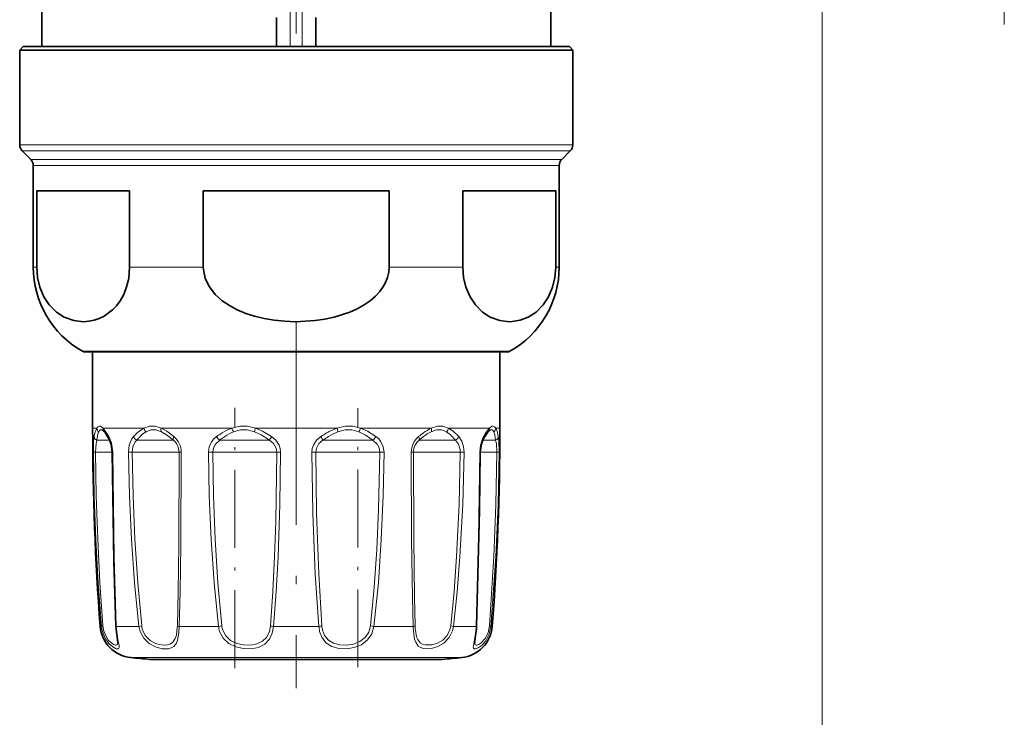
# Model space of a CAD drawing. Extents: x 0 to 420, y 0 to 297.
# Drawn here: x 274 to 332, y 64 to 105 of the extents above; entities that cross this region are included whole.
import ezdxf

# ---------------------------------------------------------------- set-up
doc = ezdxf.new("R2010")
doc.units = 0
doc.linetypes.add('DASHDOT', pattern=[18.5, 12, -3, 0.5, -3])

msp = doc.modelspace()

# ---------------------------------------------------------------- linework, layer by layer
at = {"color": 7, "linetype": 'DASHDOT', "lineweight": 13}
for p, q in [((290.530762, 104.409317), (290.530762, 131.376358)), ((290.530762, 87.444672), (290.530762, 65.816879))]:
    msp.add_line(p, q, dxfattribs=at)
at = {"color": 7, "lineweight": 13}
for p, q in [((321.530762, 111.692352), (321.530762, 55.25)), ((332.265625, 104.942352), (332.265625, 107.451874)), ((290.177185, 106.224243), (290.177185, 103.642357)), ((290.884308, 106.224243), (290.884308, 103.642357)), ((274.230743, 97.849464), (304.835327, 97.849464)), ((304.835327, 97.849464), (306.83075, 97.849464)), ((274.377197, 97.495911), (304.706818, 97.495911)), ((274.884308, 96.9888), (304.26178, 96.9888)), ((304.26178, 96.9888), (306.177185, 96.9888)), ((304.706818, 97.495911), (306.684296, 97.495911)), ((275.030731, 96.635246), (304.13327, 96.635246)), ((304.13327, 96.635246), (306.030762, 96.635246)), ((275.030731, 90.647408), (275.234772, 90.647408)), ((280.711975, 90.647408), (285.053528, 90.647408)), ((296.007965, 90.647408), (300.349487, 90.647408)), ((305.826721, 90.647408), (306.030762, 90.647408)), ((277.933533, 85.680962), (301.585846, 85.680962)), ((301.585846, 85.680962), (303.12796, 85.680962)), ((278.530731, 81.142357), (278.774567, 81.142357)), ((279.14624, 81.142357), (279.489563, 80.646408)), ((279.14624, 81.142357), (281.553009, 81.142357)), ((282.56842, 81.142357), (286.737, 81.142357)), ((288.124084, 81.142357), (292.937439, 81.142357)), ((294.324493, 81.142357), (298.493164, 81.142357)), ((299.508545, 81.142357), (301.061737, 81.142357)), ((301.061737, 81.142357), (301.915283, 81.142357)), ((302.286926, 81.142357), (302.530762, 81.142357)), ((278.966644, 80.435249), (278.778717, 80.435249)), ((278.966644, 80.435249), (279.538788, 80.435249)), ((281.393402, 80.435249), (281.141174, 80.435249)), ((281.393402, 80.435249), (283.289886, 80.435249)), ((286.268524, 80.435249), (286.019592, 80.435249)), ((286.268524, 80.435249), (288.954773, 80.435249)), ((292.285706, 80.435249), (292.10672, 80.435249)), ((292.285706, 80.435249), (295.041901, 80.435249)), ((297.832642, 80.435249), (297.771606, 80.435249)), ((297.832642, 80.435249), (299.920288, 80.435249)), ((301.522583, 80.435249), (302.282776, 80.435249)), ((278.572906, 79.725365), (278.702545, 79.728142)), ((279.178558, 79.728142), (278.702545, 79.728142)), ((279.178558, 79.728142), (279.683746, 79.728142)), ((279.713165, 79.725365), (279.683929, 79.726524)), ((280.636749, 79.725365), (280.861237, 79.728142)), ((281.475861, 79.728142), (280.861237, 79.728142)), ((281.475861, 79.728142), (283.622437, 79.728142)), ((283.751984, 79.725365), (283.622406, 79.728142)), ((285.351685, 79.725365), (285.61087, 79.728142)), ((286.199402, 79.728142), (285.61087, 79.728142)), ((286.199402, 79.728142), (289.38269, 79.728142)), ((289.607147, 79.725365), (289.38269, 79.728142)), ((291.678772, 79.728142), (291.454346, 79.725365)), ((292.083527, 79.728142), (291.678772, 79.728142)), ((292.083527, 79.728142), (295.450623, 79.728142)), ((295.450623, 79.728142), (295.709808, 79.725365)), ((297.309509, 79.725365), (297.439056, 79.728142)), ((297.551575, 79.728142), (297.439056, 79.728142)), ((297.551575, 79.728142), (300.200256, 79.728142)), ((300.424713, 79.725365), (300.200256, 79.728142)), ((301.348328, 79.725365), (301.377563, 79.726524)), ((301.377869, 79.728142), (302.358948, 79.728142)), ((302.488556, 79.725365), (302.358948, 79.728142)), ((279.055115, 69.456909), (278.977631, 69.456909)), ((281.260376, 69.456909), (279.924744, 69.456909)), ((281.260376, 69.456909), (281.421387, 69.47982)), ((285.949615, 69.456909), (283.63623, 69.456909)), ((285.949615, 69.456909), (286.144501, 69.47982)), ((291.866394, 69.456909), (289.195129, 69.456909)), ((294.916992, 69.47982), (295.111877, 69.456909)), ((297.425262, 69.456909), (295.111877, 69.456909)), ((299.801117, 69.456909), (299.640106, 69.47982)), ((299.801117, 69.456909), (300.669556, 69.456909)), ((301.136749, 69.456909), (300.669556, 69.456909)), ((302.083862, 69.456909), (302.006378, 69.456909)), ((280.776733, 67.619194), (299.090698, 67.619194)), ((299.090698, 67.619194), (300.28479, 67.619194))]:
    msp.add_line(p, q, dxfattribs=at)
at = {"color": 7, "lineweight": 35}
for p, q in [((275.530731, 105.742355), (275.530731, 103.642357)), ((305.530762, 105.742355), (305.530762, 103.642357)), ((289.368713, 103.642357), (289.368713, 105.355431)), ((291.69278, 103.642357), (291.69278, 105.355438)), ((274.430756, 103.642357), (274.230743, 103.442352)), ((274.230743, 103.442352), (304.835327, 103.442352)), ((274.230743, 103.442352), (274.230743, 97.849464)), ((274.430756, 103.642357), (304.659821, 103.642357)), ((304.659821, 103.642357), (306.630737, 103.642357)), ((304.835327, 103.442352), (306.83075, 103.442352)), ((306.630737, 103.642357), (306.83075, 103.442352)), ((306.83075, 103.442352), (306.83075, 97.849464)), ((274.884308, 96.9888), (274.377197, 97.495911)), ((306.177185, 96.9888), (306.684296, 97.495911)), ((275.030731, 96.635246), (275.030731, 90.647408)), ((306.030762, 96.635246), (306.030762, 90.647408)), ((275.234772, 95.142357), (275.234772, 90.647408)), ((275.234772, 95.142357), (280.711975, 95.142357)), ((280.711975, 95.142357), (280.711975, 90.647408)), ((285.053528, 95.142357), (285.053528, 90.647408)), ((285.053528, 95.142357), (296.007965, 95.142357)), ((296.007965, 95.142357), (296.007965, 90.647408)), ((300.349487, 95.142357), (300.349487, 90.647408)), ((300.349487, 95.142357), (304.13327, 95.142357)), ((304.13327, 95.142357), (305.826721, 95.142357)), ((305.826721, 95.142357), (305.826721, 90.647408)), ((278.08075, 85.642357), (278.530762, 85.642357)), ((301.456665, 85.642357), (278.08075, 85.642357)), ((278.530731, 85.642357), (278.530731, 81.142357)), ((302.980743, 85.642357), (301.456665, 85.642357)), ((302.530579, 85.642357), (302.980743, 85.642357)), ((302.530762, 85.642357), (302.530762, 81.142357)), ((279.193878, 80.956268), (279.209503, 80.93988)), ((301.85199, 80.939857), (301.867676, 80.956322)), ((281.925598, 67.513283), (298.082458, 67.513283)), ((282.979004, 67.513283), (299.135895, 67.513283))]:
    msp.add_line(p, q, dxfattribs=at)
at = {"color": 7, "linetype": 'DASHDOT', "lineweight": 13, "ltscale": 0.383579}
msp.add_line((286.907288, 66.991646), (286.907288, 82.334824), dxfattribs=at)
at = {"color": 7, "linetype": 'DASHDOT', "lineweight": 13, "ltscale": 0.381927}
msp.add_line((294.154205, 67.052238), (294.154205, 82.329315), dxfattribs=at)
at = {"color": 7, "lineweight": 35}
for points in [[(275.234772, 90.647408), (275.282227, 90.032379), (275.417969, 89.4571), (275.66153, 88.880867), (275.972778, 88.4086), (276.395203, 87.984154), (276.854309, 87.688286), (277.418854, 87.485107), (277.994934, 87.4226), (278.309998, 87.445389), (278.623138, 87.508881), (278.915039, 87.60762), (279.201172, 87.746262), (279.704865, 88.117485), (279.938019, 88.364708), (280.152649, 88.656227), (280.362671, 89.034752), (280.532349, 89.468269), (280.654663, 89.972183), (280.711975, 90.647408)], [(296.007965, 90.647408), (295.984161, 90.338211), (295.913696, 90.034348), (295.798096, 89.738647), (295.641541, 89.4571), (295.440125, 89.182571), (295.20459, 88.928558), (294.884888, 88.65284), (294.531921, 88.4086), (294.121399, 88.179344), (293.687073, 87.984154), (292.76886, 87.688286), (292.208984, 87.568321), (291.639771, 87.485107), (290.48761, 87.4226), (289.857483, 87.445389), (289.231262, 87.508881), (288.647461, 87.60762), (288.075134, 87.746262), (287.554993, 87.914642), (287.055298, 88.123344), (286.595642, 88.368195), (286.172211, 88.656227), (285.752167, 89.034752), (285.412842, 89.468269), (285.168152, 89.972183), (285.058228, 90.509689), (285.053528, 90.647408)], [(300.349487, 90.647408), (300.396942, 90.032379), (300.532715, 89.4571), (300.776276, 88.880867), (301.087524, 88.4086), (301.509949, 87.984154), (301.969055, 87.688286), (302.5336, 87.485107), (303.10968, 87.4226), (303.259216, 87.428398)], [(305.826721, 90.647408), (305.779266, 90.032379), (305.643494, 89.4571), (305.399963, 88.880867), (305.088684, 88.4086), (304.66626, 87.984154), (304.207184, 87.688286), (303.737976, 87.508911), (303.259216, 87.428398)], [(279.506592, 80.495995), (279.259033, 80.880318), (279.209503, 80.93988)], [(279.506592, 80.495995), (279.629395, 80.178688), (279.683746, 79.726601)], [(301.377747, 79.726601), (301.440674, 80.211708), (301.554871, 80.495995)], [(279.683746, 79.726601), (279.786621, 73.306999), (279.899475, 69.47036)], [(301.161987, 69.47036), (301.339447, 76.300682), (301.377747, 79.726601)], [(279.899475, 69.47036), (279.988159, 68.66861), (280.007751, 68.50248), (280.007782, 68.499268)], [(301.14566, 69.203522), (301.067108, 68.627586), (301.053711, 68.49926)]]:
    msp.add_lwpolyline(points, dxfattribs=at)
at = {"color": 7, "lineweight": 13}
for points in [[(279.14624, 81.142342), (279.001526, 81.25351), (278.939697, 81.266624), (278.845398, 81.229744), (278.774567, 81.142357)], [(282.56842, 81.142342), (282.210205, 81.253502), (281.884003, 81.253487), (281.553009, 81.142357)], [(288.124084, 81.142342), (287.648346, 81.253502), (287.202728, 81.253487), (286.737, 81.142357)], [(292.937408, 81.142334), (293.413116, 81.253502), (293.858795, 81.253479), (294.324493, 81.142357)], [(299.508575, 81.142342), (299.177521, 81.25351), (298.851349, 81.253494), (298.493164, 81.142357)], [(302.286926, 81.142342), (302.216095, 81.229767), (302.121796, 81.266624), (302.059998, 81.253494), (301.915283, 81.142357)], [(279.193878, 80.956268), (279.067963, 81.046371), (279.016174, 81.054153), (278.969696, 81.038368), (278.94104, 81.014305), (278.888214, 80.930222)], [(282.580566, 80.930206), (282.254303, 81.041367), (281.965454, 81.041351), (281.677216, 80.930222)], [(282.56842, 81.142357), (282.897705, 80.958961), (283.317902, 80.646408)], [(282.580566, 80.930222), (282.888611, 80.747192), (283.289886, 80.435242)], [(288.07251, 80.930206), (287.645844, 81.041367), (287.251221, 81.041351), (286.838501, 80.930222)], [(288.07251, 80.930222), (288.461823, 80.747177), (288.954773, 80.435242)], [(288.124084, 81.142357), (288.549988, 80.958954), (289.078918, 80.646408)], [(292.988983, 80.930199), (293.415619, 81.041367), (293.810303, 81.041344), (294.222992, 80.930222)], [(295.041901, 80.435249), (294.589355, 80.747185), (294.223145, 80.930199)], [(295.228943, 80.646408), (294.732971, 80.958961), (294.324615, 81.142342)], [(299.384399, 80.930206), (299.09613, 81.041367), (298.807251, 81.041351), (298.481018, 80.930222)], [(299.384399, 80.930222), (299.629456, 80.747177), (299.920288, 80.435249)], [(299.508545, 81.142357), (299.789978, 80.958939), (300.120087, 80.646408)], [(302.17334, 80.930206), (302.120544, 81.014282), (302.091888, 81.038345), (302.04538, 81.054138), (301.993561, 81.046364), (301.867676, 80.956322)], [(302.17334, 80.930222), (302.231476, 80.747192), (302.282745, 80.435242)], [(302.286926, 81.142357), (302.365997, 80.958961), (302.441772, 80.646408)], [(278.572906, 79.725365), (278.588898, 80.384079), (278.61969, 80.646408)], [(278.702545, 79.728142), (278.7323, 80.238251), (278.778717, 80.435249)], [(279.489563, 80.646408), (279.638763, 80.2855), (279.713165, 79.725365)], [(280.636749, 79.725365), (280.685059, 80.146019), (280.838318, 80.511017), (280.941406, 80.646408)], [(280.861237, 79.728142), (280.905518, 80.053154), (281.044495, 80.330315), (281.141174, 80.435249)], [(285.351685, 79.725365), (285.397217, 80.048904), (285.535797, 80.34285), (285.670685, 80.508339), (285.83255, 80.646408)], [(285.61087, 79.728142), (285.648926, 79.976921), (285.765076, 80.201752), (286.019592, 80.435249)], [(288.954773, 80.435249), (289.191132, 80.235771), (289.34201, 79.975105), (289.382721, 79.728142)], [(289.078918, 80.646408), (289.332886, 80.428253), (289.515503, 80.150177), (289.584625, 79.94252), (289.607147, 79.725365)], [(291.982574, 80.646408), (291.728577, 80.428253), (291.545959, 80.150185), (291.476868, 79.94252), (291.454346, 79.725365)], [(292.10672, 80.435249), (291.870361, 80.235771), (291.719482, 79.975105), (291.678772, 79.728142)], [(295.450623, 79.728142), (295.412567, 79.976913), (295.296417, 80.201752), (295.041901, 80.435249)], [(295.709808, 79.725365), (295.664246, 80.048904), (295.525696, 80.34285), (295.390808, 80.508339), (295.228943, 80.646408)], [(299.920288, 80.435249), (300.09848, 80.199043), (300.190002, 79.896202), (300.200256, 79.728142)], [(300.120087, 80.646408), (300.293854, 80.381256), (300.397003, 80.052094), (300.424744, 79.725365)], [(301.348328, 79.725365), (301.389465, 80.144211), (301.502533, 80.511673), (301.57193, 80.646408)], [(302.282776, 80.435249), (302.329193, 80.238258), (302.358948, 79.728142)], [(302.441772, 80.646408), (302.472595, 80.384087), (302.488556, 79.725365)], [(279.055115, 69.456909), (278.859558, 72.016891), (278.716248, 74.582672), (278.621246, 77.153145), (278.572937, 79.725365)], [(279.139099, 69.47982), (278.962158, 72.034843), (278.832397, 74.595444), (278.746307, 77.160957), (278.702545, 79.728142)], [(279.713165, 79.725365), (279.807983, 73.555679), (279.924744, 69.456909)], [(281.260376, 69.456909), (280.997803, 72.016609), (280.814056, 74.583244), (280.695862, 77.153313), (280.63678, 79.725365)], [(281.421387, 69.47982), (281.18576, 72.034615), (281.020691, 74.595894), (280.914429, 77.161087), (280.861237, 79.728142)], [(283.622437, 79.728142), (283.603485, 74.264397), (283.571533, 71.522224), (283.52533, 69.47982)], [(283.751953, 79.725365), (283.728577, 74.249443), (283.690491, 71.503334), (283.63623, 69.456909)], [(285.949615, 69.456909), (285.690369, 72.016602), (285.515472, 74.583336), (285.405762, 77.153397), (285.351685, 79.725365)], [(286.144501, 69.47982), (285.91333, 72.034615), (285.757233, 74.595955), (285.65921, 77.161156), (285.61087, 79.728142)], [(289.38269, 79.728142), (289.318481, 75.622414), (289.252411, 73.574677), (289.155914, 71.522415), (289.018555, 69.47982)], [(289.607147, 79.725365), (289.561432, 76.639343), (289.459564, 73.555763), (289.350586, 71.504158), (289.195129, 69.456909)], [(291.454346, 79.725365), (291.512726, 76.125336), (291.65155, 72.529167), (291.866394, 69.456909)], [(291.678772, 79.728142), (291.730408, 76.135231), (291.853119, 72.546021), (292.042908, 69.47982)], [(294.916992, 69.47982), (295.125885, 71.741318), (295.27301, 73.989662), (295.376434, 76.334656), (295.450623, 79.728142)], [(295.111877, 69.456909), (295.371124, 72.016586), (295.546021, 74.583313), (295.655731, 77.153458), (295.709808, 79.725365)], [(297.425262, 69.456909), (297.377991, 71.165703), (297.330017, 74.582275), (297.309509, 79.725365)], [(297.536163, 69.47982), (297.49585, 71.184998), (297.455627, 74.595108), (297.439056, 79.728142)], [(300.200256, 79.728142), (300.130188, 76.647995), (299.9823, 73.570763), (299.834778, 71.522964), (299.640106, 69.47982)], [(300.424713, 79.725365), (300.346832, 76.639084), (300.182343, 73.555946), (300.018097, 71.503937), (299.801117, 69.456909)], [(301.136749, 69.456909), (301.277405, 74.582184), (301.348328, 79.725365)], [(302.358948, 79.728142), (302.301392, 76.648117), (302.182587, 73.570671), (301.922394, 69.47982)], [(302.488556, 79.725365), (302.425018, 76.639244), (302.293884, 73.555832), (302.006378, 69.456909)], [(279.105316, 69.163567), (279.260437, 68.769669), (279.488098, 68.449097), (279.720825, 68.244461), (279.925659, 68.13987), (280.012817, 68.127579), (280.045288, 68.135139), (280.081787, 68.168869), (280.095184, 68.215317), (280.09082, 68.326836), (280.024048, 68.668144), (279.944092, 69.178513), (279.924744, 69.456909)], [(279.178558, 69.230476), (279.298615, 68.900223), (279.475037, 68.631157), (279.762573, 68.392136), (279.866821, 68.353638), (279.909485, 68.349556), (279.965515, 68.366905), (279.989685, 68.396255), (280, 68.423988), (280.007782, 68.499268)], [(281.326447, 69.163567), (281.538055, 68.767715), (281.857849, 68.454796), (282.232544, 68.247871), (282.619934, 68.142456), (283.003357, 68.141998), (283.168579, 68.189957), (283.308655, 68.274048), (283.466614, 68.472595), (283.536957, 68.647835), (283.613892, 69.068825), (283.63623, 69.456909)], [(281.475861, 69.230476), (281.650757, 68.894615), (281.917725, 68.628883), (282.235626, 68.452812), (282.567719, 68.363358), (282.768555, 68.349602), (282.955048, 68.369614), (283.119751, 68.426559), (283.256195, 68.523659), (283.402771, 68.746742), (283.463898, 68.939285), (283.521423, 69.385178), (283.52533, 69.47982)], [(286.013855, 69.163567), (286.22467, 68.767067), (286.554901, 68.455986), (286.971863, 68.248177), (287.427429, 68.144196), (287.880676, 68.133675), (288.310608, 68.21701), (288.674866, 68.402061), (288.953033, 68.695717), (289.120239, 69.054832), (289.195129, 69.456909)], [(286.199402, 69.230476), (286.379944, 68.894043), (286.664459, 68.630119), (287.027863, 68.453285), (287.427551, 68.364647), (287.827637, 68.354431), (288.210968, 68.422363), (288.545166, 68.579613), (288.796234, 68.826355), (288.954559, 69.14827), (289.018555, 69.47982)], [(295.111877, 69.456909), (294.992981, 69.02581), (294.740326, 68.654312), (294.374207, 68.374359), (293.940613, 68.202713), (293.487305, 68.131073), (293.036499, 68.149971), (292.621063, 68.266922), (292.282806, 68.488449), (292.039246, 68.813797), (291.91156, 69.163567)], [(294.916992, 69.47982), (294.815582, 69.11409), (294.599121, 68.798866), (294.282532, 68.560944), (293.904724, 68.415016), (293.502808, 68.353142), (293.10141, 68.368095), (292.730103, 68.46505), (292.424683, 68.650452), (292.202515, 68.925674), (292.083527, 69.230476)], [(297.43927, 69.163567), (297.506836, 68.711014), (297.57254, 68.518608), (297.726196, 68.297218), (297.862549, 68.203903), (298.025848, 68.148277), (298.250092, 68.127151), (298.49408, 68.151062), (298.871582, 68.265594), (299.232391, 68.476318), (299.544861, 68.796753), (299.746216, 69.197556), (299.801117, 69.456909)], [(297.551575, 69.230476), (297.62326, 68.844337), (297.688965, 68.68248), (297.834839, 68.496918), (297.975677, 68.410713), (298.142731, 68.362694), (298.529053, 68.368965), (298.855011, 68.46479), (299.164185, 68.644287), (299.425751, 68.915375), (299.593414, 69.254677), (299.640106, 69.47982)], [(301.115845, 69.163567), (300.991089, 68.444138), (300.966003, 68.21785), (300.977783, 68.172676), (301.013123, 68.136528), (301.046875, 68.127731), (301.105072, 68.132042), (301.25882, 68.193626), (301.482056, 68.357544), (301.702942, 68.611053), (301.906738, 69.004341), (302.006378, 69.456909)], [(301.053711, 68.49926), (301.066925, 68.407143), (301.084503, 68.377502), (301.131165, 68.351768), (301.183655, 68.351715), (301.28894, 68.387177), (301.414001, 68.465569), (301.674255, 68.747826), (301.841095, 69.086647), (301.922394, 69.47982)]]:
    msp.add_lwpolyline(points, dxfattribs=at)
at = {"color": 7, "lineweight": 35}
for centre, radius, start, end in [((274.730743, 97.849464), 0.5, 179.999995, 225), ((306.33075, 97.849464), 0.5, 314.999999, 360), ((274.530731, 96.635246), 0.5, 360, 45.000001), ((306.530762, 96.635246), 0.5, 135, 179.999995), ((280.730743, 90.647408), 5.7, 179.999995, 240.610725), ((300.33075, 90.647408), 5.7, 299.389277, 360), ((278.080872, 85.942986), 0.300615, 240.649315, 269.977062), ((302.980621, 85.942986), 0.300615, 270.02294, 299.35068), ((431.530762, 81.142357), 153, 180.000005, 184.380264), ((307.2258, 77.204025), 6.557095, 147.754504, 149.864746), ((303.234863, 79.766701), 1.814037, 139.690537, 148.956959), ((149.530746, 81.142357), 153, 355.619743, 0), ((280.971802, 69.609657), 2, 184.380264, 264.402453), ((300.089691, 69.609657), 2, 275.597542, 355.619743), ((296.596222, 69.61615), 4.568113, 354.817558, 358.171079), ((290.530762, 167.142349), 99.999999, 264.402453, 265.063506), ((290.530762, 167.142349), 99.999999, 274.936496, 275.597549)]:
    msp.add_arc(centre, radius, start, end, dxfattribs=at)
at = {"color": 7, "lineweight": 13}
for centre, radius, start, end in [((281.334808, 80.165543), 2.757323, 165.349891, 169.956731), ((279.774536, 80.602196), 1.137085, 151.624462, 166.751829), ((279.075378, 81.167618), 0.302095, 184.800689, 231.741137), ((280.043701, 80.461365), 1.247506, 157.916337, 171.244836), ((279.400482, 81.110023), 0.256008, 172.751931, 221.695213), ((283.243408, 78.561737), 3.105589, 132.184255, 137.836195), ((282.423035, 79.499214), 1.859687, 117.903163, 132.850991), ((282.554138, 79.499626), 1.678436, 121.51095, 136.686237), ((281.956421, 81.23568), 0.41404, 193.025589, 227.564203), ((288.761047, 76.57312), 5.016695, 121.228044, 125.714235), ((287.842285, 78.134155), 3.205195, 110.176935, 121.65142), ((287.944977, 78.256767), 2.89378, 112.486467, 124.169561), ((287.541229, 81.393806), 0.842311, 197.362541, 213.410439), ((289.119049, 80.783936), 1.057155, 160.189328, 172.042753), ((295.313202, 75.643646), 6.009988, 119.722302, 123.653868), ((294.154968, 77.728371), 3.624965, 109.627931, 120.161182), ((294.233032, 77.778419), 3.388828, 111.538731, 122.042858), ((291.942505, 80.783966), 1.057143, 7.955778, 19.809265), ((293.520264, 81.393806), 0.84231, 326.589576, 342.637471), ((301.221344, 76.43853), 5.458963, 125.856453, 129.573183), ((299.676147, 78.630455), 2.776983, 115.219786, 126.50763), ((299.735138, 78.467361), 2.76422, 116.987589, 127.818125), ((299.105164, 81.235703), 0.414047, 312.432712, 346.971795), ((307.449066, 77.152267), 6.837345, 147.132083, 149.267255), ((303.474091, 79.765526), 2.080266, 138.548707, 148.170299), ((301.661011, 81.110023), 0.25602, 318.298034, 7.246668), ((301.986145, 81.167625), 0.30209, 308.256058, 355.198172), ((282.155731, 80.053635), 3.398455, 169.870616, 173.552716), ((279.678253, 80.590858), 0.196391, 163.596896, 208.925587), ((281.335297, 80.820282), 0.431032, 203.817561, 243.245293), ((283.584351, 78.465675), 3.138147, 135.854047, 141.125901), ((282.717285, 79.735161), 0.90476, 359.555837, 50.719458), ((282.566071, 79.729553), 1.185736, 359.797675, 50.648254), ((286.505157, 81.0495), 0.783694, 210.933867, 231.672166), ((289.059784, 76.533791), 4.946079, 123.644292, 127.927394), ((290.452118, 79.688835), 1.67363, 145.110948, 153.50424), ((290.609375, 79.688835), 1.67363, 26.495762, 34.889047), ((295.596466, 75.496162), 6.047497, 121.520622, 125.243403), ((294.556335, 81.0495), 0.783694, 308.32785, 329.066135), ((298.495422, 79.729553), 1.185736, 129.351748, 180.202333), ((298.344208, 79.735161), 0.90476, 129.280537, 180.444162), ((301.49054, 76.093674), 5.716577, 127.129286, 130.583081), ((299.726196, 80.820282), 0.431032, 296.754695, 336.182429), ((301.38324, 80.590858), 0.196391, 331.074453, 16.403092), ((279.164825, 69.203506), 0.276784, 95.319422, 113.411077), ((280.823639, 69.608643), 1.775026, 184.903798, 194.521674), ((280.752777, 69.607452), 1.618731, 184.522222, 193.466888), ((279.924438, 69.489311), 0.031848, 217.202902, 270.486116), ((282.627808, 69.610855), 1.376083, 186.423392, 198.968455), ((282.612152, 69.609444), 1.197818, 186.212489, 198.444211), ((283.668945, 69.91481), 0.458566, 251.728231, 265.912724), ((287.337982, 69.607147), 1.396458, 186.175989, 198.520804), ((287.316772, 69.607185), 1.179145, 186.200878, 198.631412), ((289.424164, 71.929924), 2.483532, 260.600093, 264.708138), ((291.637329, 71.929924), 2.483531, 275.291864, 279.399909), ((293.749268, 69.596344), 1.888001, 184.235177, 193.251696), ((293.561829, 69.598907), 1.523523, 184.48288, 193.994547), ((297.392517, 69.91481), 0.458566, 274.087278, 288.271771), ((302.960175, 69.573296), 5.536101, 181.204594, 184.244397), ((301.243195, 69.583282), 3.708454, 181.598642, 185.459119), ((296.863953, 69.614014), 4.275678, 353.952547, 357.894232), ((301.137024, 69.489311), 0.031848, 269.513907, 322.7971), ((301.896667, 69.203506), 0.276784, 66.588928, 84.680583)]:
    msp.add_arc(centre, radius, start, end, dxfattribs=at)
for centre, major_axis, ratio, start_param, end_param in [((282.767487, 81.142357), (-0.125793, -0.272354), 0.627137, 4.994344335, 5.839594429), ((298.294098, 81.142357), (0.125778, -0.272354), 0.627157, 0.443664719, 1.288888026), ((278.917511, 80.647377), (0.295441, -0.052139), 0.823647, 3.356599904, 4.373297309), ((283.49823, 80.647377), (-0.1931, -0.229599), 0.497188, 5.112360949, 6.129058471), ((297.563263, 80.647377), (0.1931, -0.229599), 0.497188, 0.154126999, 1.170824404), ((302.143982, 80.647377), (0.295441, 0.052139), 0.823647, 5.051480573, 6.068178096)]:
    msp.add_ellipse(centre, major_axis=major_axis, ratio=ratio, start_param=start_param, end_param=end_param, dxfattribs=at)

doc.saveas('drawing.dxf')
